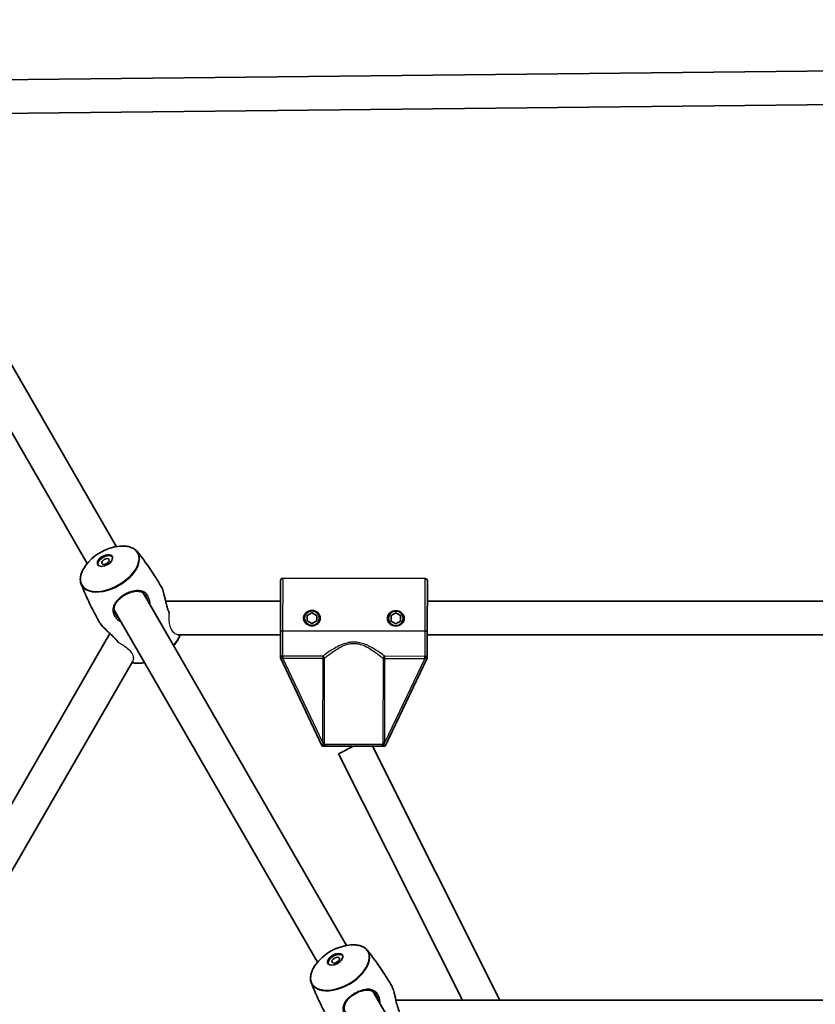
# Model space of a CAD drawing. Units: millimetres. Extents: x -3679 to 3881, y -3607 to 3952.
# Drawn here: x -476 to -96, y 890 to 1360 of the extents above; entities that cross this region are included whole.
import ezdxf

# ---------------------------------------------------------------- set-up
doc = ezdxf.new("R2010")
doc.units = ezdxf.units.MM
doc.layers.add('Widoczne (ISO)', color=7, linetype='Continuous', lineweight=35)
doc.layers.add('Widoczne wąskie (ISO)', color=7, linetype='Continuous', lineweight=25)

msp = doc.modelspace()

# ---------------------------------------------------------------- linework, layer by layer
at = {"layer": 'Widoczne (ISO)'}
for p, q in [((84.11, 1337.07), (-548.71, 1330.22)), ((-556.82, 1328.17), (-429.86, 1108.27)), ((-570.67, 1320.17), (-443.72, 1100.27)), ((86.91, 1321.1), (-545.47, 1314.26)), ((-351.51, 1092.22), (-351.56, 1068.13)), ((-350.51, 1093.21), (-282.51, 1093.07)), ((-281.51, 1092.07), (-281.56, 1067.99)), ((-417.14, 1086.25), (-320.05, 918.07)), ((-406.33, 1082.22), (-351.53, 1082.22)), ((-281.53, 1082.22), (84.12, 1082.22)), ((-431, 1078.25), (-333.9, 910.07)), ((-338.8, 1072.89), (-338.79, 1075.49)), ((-338.79, 1075.49), (-336.54, 1076.78)), ((-336.54, 1076.78), (-334.29, 1075.48)), ((-334.29, 1075.48), (-334.3, 1072.88)), ((-298.79, 1075.41), (-296.54, 1076.7)), ((-296.54, 1076.7), (-294.29, 1075.4)), ((-336.55, 1071.59), (-338.8, 1072.89)), ((-334.3, 1072.88), (-336.55, 1071.59)), ((-298.8, 1072.81), (-298.79, 1075.41)), ((-296.55, 1071.5), (-298.8, 1072.81)), ((-294.3, 1072.8), (-296.55, 1071.5)), ((-294.29, 1075.4), (-294.3, 1072.8)), ((-638.63, 710.56), (-432.92, 1066.87)), ((-400.33, 1066.22), (-351.56, 1066.22)), ((-351.56, 1068.13), (-351.58, 1057.14)), ((-350.56, 1068.13), (-282.56, 1067.99)), ((-282.56, 1067.99), (-350.56, 1068.13)), ((-281.58, 1056.99), (-281.56, 1067.99)), ((-281.56, 1066.22), (87.04, 1066.22)), ((-624.77, 702.56), (-422.06, 1053.67)), ((-351.59, 1055.22), (-351.58, 1056.07)), ((-351.59, 1055.22), (-331.67, 1013.17)), ((-301.67, 1013.11), (-281.59, 1055.07)), ((-281.58, 1055.92), (-281.59, 1055.07)), ((-330.91, 1013.17), (-331.67, 1013.17)), ((-303.96, 1013.12), (-329.39, 1013.17)), ((-316.67, 1013.14), (-323.82, 1009.55)), ((-307.71, 1013.12), (-246.85, 892.01)), ((-301.67, 1013.11), (-302.44, 1013.11)), ((-323.82, 1009.55), (-264.76, 892.01)), ((-307.33, 896.04), (-210.24, 727.87)), ((84.38, 892.01), (-296.52, 892.01))]:
    msp.add_line(p, q, dxfattribs=at)
for centre, radius in [((101.1, 172.63), 3779.68), ((-336.55, 1074.18), 3.5), ((-296.55, 1074.1), 3.5)]:
    msp.add_circle(centre, radius, dxfattribs=at)
for centre, radius, start, end in [((-426, 1085.58), 23.02, 95.1033, 144.8967), ((-350.51, 1092.21), 1, 89.8811, 179.8811), ((-282.51, 1092.07), 1, 359.8811, 89.8811), ((-336.55, 1074.18), 2.5, 145.723, 154.0392), ((-336.55, 1074.18), 2.5, 85.723, 94.0392), ((-336.55, 1074.18), 2.5, 25.723, 34.0392), ((-296.55, 1074.1), 2.5, 145.723, 154.0392), ((-296.55, 1074.1), 2.5, 85.723, 94.0392), ((-296.55, 1074.1), 2.5, 25.723, 34.0392), ((-336.55, 1074.18), 2.5, 205.723, 214.0392), ((-336.55, 1074.18), 2.5, 265.723, 274.0392), ((-336.55, 1074.18), 2.5, 325.723, 334.0392), ((-296.55, 1074.1), 2.5, 205.723, 214.0392), ((-296.55, 1074.1), 2.5, 265.723, 274.0392), ((-296.55, 1074.1), 2.5, 325.723, 334.0392), ((-420.27, 1075.65), 23.02, 320.3352, 324.8967), ((-420.27, 1075.65), 23.02, 275.1033, 279.6648), ((-316.18, 895.38), 23.02, 95.1033, 144.8967)]:
    msp.add_arc(centre, radius, start, end, dxfattribs=at)
for centre, major_axis in [((-435.3, 1101.7), (3.46, 2)), ((-435.04, 1101.24), (1.73, 1)), ((-325.49, 911.5), (3.46, 2)), ((-325.22, 911.04), (1.73, 1))]:
    msp.add_ellipse(centre, major_axis=major_axis, ratio=0.570714, dxfattribs=at)
for centre in [(-435.04, 1101.24), (-325.22, 911.04)]:
    msp.add_ellipse(centre, major_axis=(-3.46, -2), ratio=0.570714, start_param=3.258732, end_param=6.166046, dxfattribs=at)
for points, knots in [([(-428.04, 1108.51), (-427.34, 1108.57), (-426.65, 1108.59), (-425.34, 1108.53), (-424.71, 1108.45), (-423.52, 1108.2), (-422.96, 1108.03), (-421.92, 1107.59), (-421.44, 1107.32), (-420.59, 1106.7), (-420.22, 1106.35), (-419.9, 1105.95)], [0.6827495, 0.6827495, 0.6827495, 0.6827495, 0.8430299, 0.8430299, 1.0033104, 1.0033104, 1.1635908, 1.1635908, 1.3238712, 1.3238712, 1.4841516, 1.4841516, 1.4841516, 1.4841516]), ([(-419.9, 1105.95), (-419.06, 1104.9), (-418.24, 1103.84), (-416.62, 1101.68), (-415.82, 1100.59), (-414.25, 1098.37), (-413.48, 1097.24), (-411.98, 1094.96), (-411.24, 1093.81), (-409.8, 1091.48), (-409.09, 1090.3), (-408.41, 1089.12)], [1.48415158, 1.48415158, 1.48415158, 1.48415158, 1.50148053, 1.50148053, 1.51880948, 1.51880948, 1.53613843, 1.53613843, 1.55346738, 1.55346738, 1.57079633, 1.57079633, 1.57079633, 1.57079633]), ([(-446.69, 1090.48), (-446.87, 1090.96), (-446.99, 1091.46), (-447.1, 1092.51), (-447.1, 1093.05), (-446.96, 1094.17), (-446.83, 1094.74), (-446.45, 1095.9), (-446.2, 1096.48), (-445.59, 1097.65), (-445.24, 1098.24), (-444.83, 1098.82)], [4.7990337, 4.7990337, 4.7990337, 4.7990337, 4.9593141, 4.9593141, 5.1195945, 5.1195945, 5.279875, 5.279875, 5.4401554, 5.4401554, 5.6004358, 5.6004358, 5.6004358, 5.6004358]), ([(-437.85, 1072.12), (-438.54, 1073.3), (-439.21, 1074.5), (-440.5, 1076.92), (-441.13, 1078.13), (-442.35, 1080.58), (-442.94, 1081.8), (-444.08, 1084.27), (-444.63, 1085.51), (-445.69, 1087.99), (-446.2, 1089.24), (-446.69, 1090.48)], [4.71238898, 4.71238898, 4.71238898, 4.71238898, 4.72971793, 4.72971793, 4.74704688, 4.74704688, 4.76437583, 4.76437583, 4.78170478, 4.78170478, 4.79903373, 4.79903373, 4.79903373, 4.79903373]), ([(-430.31, 1076.06), (-430.47, 1076.33), (-430.61, 1076.61), (-430.82, 1077.18), (-430.89, 1077.47), (-431, 1078.06), (-431.02, 1078.36), (-430.99, 1078.99), (-430.95, 1079.32), (-430.78, 1079.98), (-430.65, 1080.32), (-430.33, 1080.99), (-430.14, 1081.33), (-429.69, 1081.98), (-429.43, 1082.29), (-428.88, 1082.9), (-428.59, 1083.2), (-427.96, 1083.75), (-427.64, 1084.02), (-426.97, 1084.51), (-426.62, 1084.75), (-425.92, 1085.18), (-425.56, 1085.39), (-424.84, 1085.77), (-424.47, 1085.94), (-423.72, 1086.26), (-423.34, 1086.4), (-422.58, 1086.65), (-422.2, 1086.75), (-421.43, 1086.91), (-421.04, 1086.97), (-420.28, 1087.04), (-419.91, 1087.04), (-419.17, 1086.99), (-418.82, 1086.93), (-418.14, 1086.75), (-417.82, 1086.63), (-417.22, 1086.31), (-416.95, 1086.12), (-416.48, 1085.72), (-416.28, 1085.52), (-415.92, 1085.07), (-415.75, 1084.82), (-415.59, 1084.56)], [-1.353383, -1.353383, -1.353383, -1.353383, -1.238258, -1.238258, -1.120956, -1.120956, -0.995338, -0.995338, -0.858814, -0.858814, -0.715801, -0.715801, -0.573083, -0.573083, -0.434483, -0.434483, -0.301739, -0.301739, -0.17493, -0.17493, -0.052691, -0.052691, 0.067192, 0.067192, 0.187227, 0.187227, 0.309828, 0.309828, 0.436979, 0.436979, 0.569842, 0.569842, 0.708318, 0.708318, 0.850893, 0.850893, 0.994048, 0.994048, 1.130681, 1.130681, 1.242039, 1.242039, 1.353396, 1.353396, 1.353396, 1.353396]), ([(-404.74, 1076.94), (-404.86, 1077.19), (-404.97, 1077.46), (-405.21, 1078.07), (-405.33, 1078.42), (-405.57, 1079.17), (-405.68, 1079.58), (-405.91, 1080.44), (-406.03, 1080.9), (-406.25, 1081.86), (-406.37, 1082.36), (-406.59, 1083.37), (-406.71, 1083.88), (-406.94, 1084.86), (-407.05, 1085.34), (-407.29, 1086.23), (-407.41, 1086.65), (-407.66, 1087.42), (-407.79, 1087.78), (-408.08, 1088.48), (-408.24, 1088.82), (-408.41, 1089.12)], [-1.345032, -1.345032, -1.345032, -1.345032, -1.246919, -1.246919, -1.130835, -1.130835, -1.00596, -1.00596, -0.870115, -0.870115, -0.72463, -0.72463, -0.575102, -0.575102, -0.428439, -0.428439, -0.288518, -0.288518, -0.155052, -0.155052, 0, 0, 0, 0]), ([(-340.55, 1074.19), (-340.55, 1074.68), (-340.43, 1075.19), (-339.99, 1076.11), (-339.66, 1076.52), (-338.93, 1077.15), (-338.48, 1077.41), (-337.53, 1077.75), (-337.02, 1077.83), (-336.06, 1077.83), (-335.55, 1077.75), (-334.6, 1077.4), (-334.15, 1077.14), (-333.43, 1076.51), (-333.1, 1076.1), (-332.66, 1075.18), (-332.55, 1074.66), (-332.55, 1074.18)], [0.577761, 0.577761, 0.577761, 0.577761, 0.723784, 0.723784, 0.869807, 0.869807, 1.012664, 1.012664, 1.155521, 1.155521, 1.298379, 1.298379, 1.441236, 1.441236, 1.587259, 1.587259, 1.733282, 1.733282, 1.733282, 1.733282]), ([(-300.55, 1074.11), (-300.55, 1074.6), (-300.43, 1075.11), (-299.99, 1076.03), (-299.66, 1076.44), (-298.93, 1077.06), (-298.48, 1077.33), (-297.53, 1077.67), (-297.02, 1077.75), (-296.06, 1077.75), (-295.55, 1077.66), (-294.6, 1077.32), (-294.15, 1077.05), (-293.43, 1076.43), (-293.1, 1076.02), (-292.66, 1075.09), (-292.55, 1074.58), (-292.55, 1074.09)], [0.577761, 0.577761, 0.577761, 0.577761, 0.723784, 0.723784, 0.869807, 0.869807, 1.012664, 1.012664, 1.155521, 1.155521, 1.298379, 1.298379, 1.441236, 1.441236, 1.587259, 1.587259, 1.733282, 1.733282, 1.733282, 1.733282]), ([(-437.85, 1072.12), (-437.71, 1071.86), (-437.53, 1071.6), (-437.12, 1071.06), (-436.9, 1070.78), (-436.39, 1070.21), (-436.12, 1069.92), (-435.51, 1069.3), (-435.19, 1068.99), (-434.5, 1068.33), (-434.13, 1067.99), (-433.38, 1067.29), (-432.99, 1066.94), (-432.22, 1066.23), (-431.85, 1065.87), (-431.14, 1065.18), (-430.81, 1064.84), (-430.22, 1064.2), (-429.95, 1063.9), (-429.5, 1063.35), (-429.32, 1063.1), (-429.15, 1062.85)], [-5.440087, -5.440087, -5.440087, -5.440087, -5.307553, -5.307553, -5.177624, -5.177624, -5.045107, -5.045107, -4.906849, -4.906849, -4.761888, -4.761888, -4.612585, -4.612585, -4.465152, -4.465152, -4.32674, -4.32674, -4.200367, -4.200367, -4.095043, -4.095043, -4.095043, -4.095043]), ([(-332.55, 1074.18), (-332.55, 1073.69), (-332.66, 1073.18), (-333.11, 1072.26), (-333.44, 1071.85), (-334.17, 1071.22), (-334.61, 1070.96), (-335.57, 1070.62), (-336.08, 1070.54), (-336.55, 1070.54), (-337.03, 1070.54), (-337.54, 1070.62), (-338.5, 1070.97), (-338.94, 1071.23), (-339.66, 1071.86), (-339.99, 1072.27), (-340.43, 1073.19), (-340.55, 1073.71), (-340.55, 1074.19)], [1.733282, 1.733282, 1.733282, 1.733282, 1.879305, 1.879305, 2.025328, 2.025328, 2.168186, 2.168186, 2.311043, 2.311043, 2.311043, 2.4539, 2.4539, 2.596757, 2.596757, 2.74278, 2.74278, 2.888803, 2.888803, 2.888803, 2.888803]), ([(-292.55, 1074.09), (-292.55, 1073.61), (-292.66, 1073.1), (-293.11, 1072.17), (-293.44, 1071.76), (-294.17, 1071.14), (-294.61, 1070.88), (-295.57, 1070.54), (-296.08, 1070.45), (-296.55, 1070.45), (-297.03, 1070.46), (-297.54, 1070.54), (-298.5, 1070.89), (-298.94, 1071.15), (-299.66, 1071.78), (-299.99, 1072.19), (-300.44, 1073.11), (-300.55, 1073.62), (-300.55, 1074.11)], [1.733282, 1.733282, 1.733282, 1.733282, 1.879305, 1.879305, 2.025328, 2.025328, 2.168186, 2.168186, 2.311043, 2.311043, 2.311043, 2.4539, 2.4539, 2.596757, 2.596757, 2.74278, 2.74278, 2.888803, 2.888803, 2.888803, 2.888803]), ([(-399.53, 1066.22), (-399.56, 1066.11), (-399.59, 1066.01), (-399.81, 1065.33), (-400.06, 1064.75), (-400.67, 1063.58), (-401.02, 1062.99), (-401.43, 1062.41)], [2.1101363, 2.1101363, 2.1101363, 2.1101363, 2.1382823, 2.1382823, 2.2985627, 2.2985627, 2.4588431, 2.4588431, 2.4588431, 2.4588431]), ([(-351.56, 1068.13), (-351.56, 1068.13), (-351.53, 1068.13), (-351.43, 1068.13), (-351.35, 1068.13), (-351.17, 1068.13), (-351.05, 1068.13), (-350.82, 1068.13), (-350.68, 1068.13), (-350.56, 1068.13)], [0.458565, 0.458565, 0.458565, 0.458565, 0.4985988, 0.4985988, 0.5373397, 0.5373397, 0.5747295, 0.5747295, 0.6110924, 0.6110924, 0.6110924, 0.6110924]), ([(-350.56, 1068.13), (-350.68, 1068.13), (-350.82, 1068.13), (-351.05, 1068.13), (-351.17, 1068.13), (-351.35, 1068.13), (-351.43, 1068.13), (-351.53, 1068.13), (-351.56, 1068.13), (-351.56, 1068.13)], [0.6110924, 0.6110924, 0.6110924, 0.6110924, 0.6474553, 0.6474553, 0.6848451, 0.6848451, 0.723586, 0.723586, 0.7636197, 0.7636197, 0.7636197, 0.7636197]), ([(-282.56, 1067.99), (-282.44, 1067.99), (-282.3, 1067.99), (-282.07, 1067.99), (-281.95, 1067.99), (-281.77, 1067.99), (-281.69, 1067.99), (-281.59, 1067.99), (-281.56, 1067.99), (-281.56, 1067.99)], [0.6110924, 0.6110924, 0.6110924, 0.6110924, 0.6474553, 0.6474553, 0.6848451, 0.6848451, 0.723586, 0.723586, 0.7636197, 0.7636197, 0.7636197, 0.7636197]), ([(-281.56, 1067.99), (-281.56, 1067.99), (-281.59, 1067.99), (-281.69, 1067.99), (-281.77, 1067.99), (-281.95, 1067.99), (-282.07, 1067.99), (-282.3, 1067.99), (-282.44, 1067.99), (-282.56, 1067.99)], [0.458565, 0.458565, 0.458565, 0.458565, 0.4985988, 0.4985988, 0.5373397, 0.5373397, 0.5747295, 0.5747295, 0.6110924, 0.6110924, 0.6110924, 0.6110924]), ([(-351.58, 1057.14), (-351.58, 1057.13), (-351.58, 1057.13), (-351.58, 1056.93), (-351.58, 1056.75), (-351.58, 1056.42), (-351.58, 1056.27), (-351.58, 1056.07)], [-0.0012445, -0.0012445, -0.0012445, -0.0012445, 0, 0, 0.098158, 0.098158, 0.1505849, 0.1505849, 0.1505849, 0.1505849]), ([(-281.58, 1055.92), (-281.58, 1056.02), (-281.58, 1056.1), (-281.58, 1056.29), (-281.58, 1056.39), (-281.58, 1056.66), (-281.58, 1056.81), (-281.58, 1056.99), (-281.58, 1056.99), (-281.58, 1056.99)], [0, 0, 0, 0, 0.0291442, 0.0291442, 0.0661802, 0.0661802, 0.1356148, 0.1356148, 0.1366495, 0.1366495, 0.1366495, 0.1366495]), ([(-418.22, 1052.72), (-418.92, 1052.66), (-419.61, 1052.64), (-420.92, 1052.7), (-421.55, 1052.78), (-422.25, 1052.93), (-422.36, 1052.95), (-422.46, 1052.98)], [3.8243422, 3.8243422, 3.8243422, 3.8243422, 3.9846226, 3.9846226, 4.144903, 4.144903, 4.173049, 4.173049, 4.173049, 4.173049]), ([(-330.91, 1013.17), (-330.69, 1013.17), (-330.5, 1013.17), (-330, 1013.17), (-329.71, 1013.17), (-329.39, 1013.17), (-329.39, 1013.17), (-329.39, 1013.17)], [0, 0, 0, 0, 0.0666128, 0.0666128, 0.2045223, 0.2045223, 0.2054563, 0.2054563, 0.2054563, 0.2054563]), ([(-303.96, 1013.12), (-303.96, 1013.12), (-303.95, 1013.12), (-303.64, 1013.12), (-303.35, 1013.12), (-302.84, 1013.11), (-302.65, 1013.11), (-302.44, 1013.11)], [-0.000725, -0.000725, -0.000725, -0.000725, 0, 0, 0.1070515, 0.1070515, 0.1587594, 0.1587594, 0.1587594, 0.1587594]), ([(-318.23, 918.31), (-317.53, 918.37), (-316.84, 918.39), (-315.53, 918.33), (-314.89, 918.25), (-313.7, 918), (-313.14, 917.83), (-312.11, 917.39), (-311.63, 917.12), (-310.78, 916.5), (-310.4, 916.14), (-310.09, 915.75)], [0.6827495, 0.6827495, 0.6827495, 0.6827495, 0.8430299, 0.8430299, 1.0033104, 1.0033104, 1.1635908, 1.1635908, 1.3238712, 1.3238712, 1.4841516, 1.4841516, 1.4841516, 1.4841516]), ([(-310.09, 915.75), (-309.25, 914.7), (-308.43, 913.64), (-306.81, 911.48), (-306.01, 910.39), (-304.44, 908.17), (-303.67, 907.04), (-302.16, 904.76), (-301.43, 903.61), (-299.99, 901.28), (-299.28, 900.1), (-298.6, 898.91)], [1.48415158, 1.48415158, 1.48415158, 1.48415158, 1.50148053, 1.50148053, 1.51880948, 1.51880948, 1.53613843, 1.53613843, 1.55346738, 1.55346738, 1.57079633, 1.57079633, 1.57079633, 1.57079633]), ([(-336.87, 900.28), (-337.06, 900.76), (-337.18, 901.26), (-337.29, 902.31), (-337.28, 902.85), (-337.15, 903.97), (-337.01, 904.54), (-336.63, 905.7), (-336.39, 906.28), (-335.78, 907.45), (-335.42, 908.04), (-335.02, 908.62)], [4.7990337, 4.7990337, 4.7990337, 4.7990337, 4.9593141, 4.9593141, 5.1195945, 5.1195945, 5.279875, 5.279875, 5.4401554, 5.4401554, 5.6004358, 5.6004358, 5.6004358, 5.6004358]), ([(-328.04, 881.91), (-328.73, 883.1), (-329.39, 884.3), (-330.69, 886.71), (-331.32, 887.93), (-332.54, 890.37), (-333.13, 891.6), (-334.27, 894.07), (-334.82, 895.31), (-335.88, 897.79), (-336.39, 899.04), (-336.87, 900.28)], [4.71238898, 4.71238898, 4.71238898, 4.71238898, 4.72971793, 4.72971793, 4.74704688, 4.74704688, 4.76437583, 4.76437583, 4.78170478, 4.78170478, 4.79903373, 4.79903373, 4.79903373, 4.79903373]), ([(-294.93, 886.74), (-295.05, 886.99), (-295.16, 887.26), (-295.39, 887.87), (-295.52, 888.22), (-295.75, 888.97), (-295.87, 889.38), (-296.1, 890.24), (-296.21, 890.7), (-296.44, 891.66), (-296.55, 892.16), (-296.78, 893.17), (-296.89, 893.68), (-297.12, 894.66), (-297.24, 895.14), (-297.48, 896.03), (-297.6, 896.45), (-297.85, 897.22), (-297.98, 897.57), (-298.26, 898.28), (-298.42, 898.62), (-298.6, 898.91)], [-1.345032, -1.345032, -1.345032, -1.345032, -1.246919, -1.246919, -1.130835, -1.130835, -1.00596, -1.00596, -0.870115, -0.870115, -0.72463, -0.72463, -0.575102, -0.575102, -0.428439, -0.428439, -0.288518, -0.288518, -0.155052, -0.155052, 0, 0, 0, 0]), ([(-320.5, 885.85), (-320.66, 886.13), (-320.79, 886.41), (-321, 886.98), (-321.08, 887.27), (-321.18, 887.86), (-321.2, 888.16), (-321.18, 888.79), (-321.13, 889.12), (-320.96, 889.78), (-320.84, 890.12), (-320.52, 890.79), (-320.33, 891.13), (-319.88, 891.78), (-319.62, 892.09), (-319.07, 892.7), (-318.77, 892.99), (-318.15, 893.55), (-317.82, 893.81), (-317.15, 894.31), (-316.81, 894.54), (-316.11, 894.98), (-315.75, 895.19), (-315.02, 895.57), (-314.65, 895.74), (-313.91, 896.06), (-313.53, 896.2), (-312.77, 896.44), (-312.38, 896.55), (-311.61, 896.71), (-311.23, 896.77), (-310.47, 896.84), (-310.09, 896.84), (-309.36, 896.79), (-309, 896.73), (-308.33, 896.55), (-308, 896.42), (-307.41, 896.11), (-307.13, 895.92), (-306.67, 895.52), (-306.47, 895.32), (-306.1, 894.87), (-305.93, 894.62), (-305.78, 894.35)], [-1.353383, -1.353383, -1.353383, -1.353383, -1.238258, -1.238258, -1.120956, -1.120956, -0.995338, -0.995338, -0.858814, -0.858814, -0.715801, -0.715801, -0.573083, -0.573083, -0.434483, -0.434483, -0.301739, -0.301739, -0.17493, -0.17493, -0.052691, -0.052691, 0.067192, 0.067192, 0.187227, 0.187227, 0.309828, 0.309828, 0.436979, 0.436979, 0.569842, 0.569842, 0.708318, 0.708318, 0.850893, 0.850893, 0.994048, 0.994048, 1.130681, 1.130681, 1.242039, 1.242039, 1.353396, 1.353396, 1.353396, 1.353396])]:
    msp.add_open_spline(points, degree=3, knots=knots, dxfattribs=at)
at = {"layer": 'Widoczne wąskie (ISO)'}
for p, q in [((-350.51, 1093.21), (-350.56, 1068.13)), ((-282.56, 1067.99), (-282.51, 1093.07)), ((-425.8, 1085.25), (-425.93, 1085.47)), ((-350.56, 1068.13), (-350.58, 1056.09)), ((-282.58, 1055.95), (-282.56, 1067.99)), ((-350.44, 1056.09), (-350.44, 1055.13)), ((-331.43, 1056.05), (-350.44, 1056.09)), ((-350.44, 1055.13), (-331.44, 1055.1)), ((-331.52, 1015.19), (-350.44, 1055.13)), ((-331.44, 1055.1), (-331.52, 1015.19)), ((-331.43, 1056.05), (-331.44, 1055.1)), ((-331.44, 1055.1), (-330.51, 1055.09)), ((-330.59, 1015.18), (-330.51, 1055.09)), ((-302.66, 1055.04), (-302.75, 1015.13)), ((-302.66, 1055.04), (-301.74, 1055.03)), ((-301.82, 1015.12), (-301.74, 1055.03)), ((-282.73, 1054.99), (-301.82, 1015.12)), ((-301.74, 1055.03), (-301.73, 1055.99)), ((-301.74, 1055.03), (-282.73, 1054.99)), ((-282.73, 1055.95), (-301.73, 1055.99)), ((-282.73, 1054.99), (-282.73, 1055.95)), ((-331.52, 1015.19), (-330.59, 1015.18)), ((-302.75, 1015.13), (-301.82, 1015.12)), ((-330.61, 1014.17), (-302.73, 1014.11)), ((-315.99, 895.04), (-316.12, 895.26))]:
    msp.add_line(p, q, dxfattribs=at)
for centre, major_axis, ratio, start_param, end_param in [((-433.04, 1097.77), (13.3, 7.68), 0.570714, 2.253546, 7.171232), ((-432.91, 1097.55), (-13.44, -7.76), 0.570714, 6.196541, 9.511423), ((-413.35, 1063.68), (-13.44, -7.76), 0.570714, 2.112226, 2.584896), ((-413.23, 1063.46), (13.3, 7.68), 0.570714, 5.260194, 5.395139), ((-413.35, 1063.68), (-13.44, -7.76), 0.570714, 0.556697, 1.029367), ((-413.23, 1063.46), (13.3, 7.68), 0.570714, 4.029639, 4.164584), ((-350.59, 1055.13), (-0.017, 1), 0.059952, 4.739555, 5.978154), ((-331.44, 1055.1), (-0.613, 0.79), 0.890112, 4.106498, 5.564671), ((-301.74, 1055.03), (-0.616, -0.788), 0.890112, 3.860107, 5.31828), ((-282.59, 1054.99), (0.021, 1), 0.059952, 0.305032, 1.54363), ((-331.54, 1014.17), (0.999, -0.046), 0.108549, 0.382856, 1.369135), ((-301.8, 1014.11), (-0.999, -0.042), 0.108549, 4.91405, 5.900329), ((-323.22, 907.57), (13.3, 7.68), 0.570714, 2.253546, 7.171232), ((-323.1, 907.35), (-13.44, -7.76), 0.570714, 6.196541, 9.511423)]:
    msp.add_ellipse(centre, major_axis=major_axis, ratio=ratio, start_param=start_param, end_param=end_param, dxfattribs=at)
for points, knots in [([(-425.93, 1085.47), (-426.68, 1085.03), (-427.4, 1084.54), (-429.24, 1083.07), (-430.21, 1082.01), (-431.41, 1079.9), (-431.69, 1078.84), (-431.56, 1077.15), (-431.4, 1076.53), (-430.83, 1075.32), (-430.42, 1074.74), (-429.29, 1073.51), (-428.51, 1072.9), (-427.63, 1072.4)], [0, 0, 0, 0, 0.237768, 0.237768, 0.672099, 0.672099, 1.070416, 1.070416, 1.296893, 1.296893, 1.52337, 1.52337, 1.813216, 1.813216, 1.813216, 1.813216]), ([(-413.77, 1080.4), (-413.76, 1081.72), (-414, 1083.01), (-414.64, 1084.47), (-414.84, 1084.83), (-415.67, 1086.05), (-416.47, 1086.68), (-418.25, 1087.38), (-419.22, 1087.49), (-421.36, 1087.32), (-422.54, 1087.01), (-424.47, 1086.24), (-425.21, 1085.88), (-425.93, 1085.47)], [3.628546, 3.628546, 3.628546, 3.628546, 4.008015, 4.008015, 4.141174, 4.141174, 4.50749, 4.50749, 4.851324, 4.851324, 5.214678, 5.214678, 5.441775, 5.441775, 5.441775, 5.441775]), ([(-408.41, 1089.12), (-408.23, 1088.81), (-408.06, 1088.45), (-407.41, 1086.79), (-407, 1085.09), (-406.34, 1082.09), (-406.07, 1080.83), (-405.44, 1078.53), (-405.09, 1077.5), (-404.67, 1076.64)], [0, 0, 0, 0, 0.16802, 0.16802, 0.682116, 0.682116, 1.036595, 1.036595, 1.363619, 1.363619, 1.363619, 1.363619]), ([(-415.59, 1084.56), (-415.48, 1084.36), (-415.37, 1084.15), (-415.02, 1083.35), (-414.83, 1082.7), (-414.71, 1082.03)], [-4.0883788, -4.0883788, -4.0883788, -4.0883788, -4.0080149, -4.0080149, -3.7917851, -3.7917851, -3.7917851, -3.7917851]), ([(-428.57, 1074.03), (-428.87, 1074.29), (-429.16, 1074.56), (-429.77, 1075.23), (-430.07, 1075.64), (-430.31, 1076.06)], [-1.6499846, -1.6499846, -1.6499846, -1.6499846, -1.5233702, -1.5233702, -1.353383, -1.353383, -1.353383, -1.353383]), ([(-404.67, 1076.64), (-404.67, 1076.69), (-404.68, 1076.75), (-404.7, 1076.85), (-404.72, 1076.9), (-404.74, 1076.94)], [-0.12776781, -0.12776781, -0.12776781, -0.12776781, -0.11059648, -0.11059648, -0.09497789, -0.09497789, -0.09497789, -0.09497789]), ([(-400.33, 1066.22), (-400.77, 1066.22), (-401.26, 1066.38), (-402.29, 1067.04), (-402.83, 1067.58), (-403.66, 1068.91), (-403.97, 1069.62), (-404.41, 1071.21), (-404.54, 1072.06), (-404.69, 1073.82), (-404.7, 1074.71), (-404.69, 1075.94), (-404.68, 1076.29), (-404.67, 1076.64)], [-4.455696, -4.455696, -4.455696, -4.455696, -4.147282, -4.147282, -3.79634, -3.79634, -3.50983, -3.50983, -3.240128, -3.240128, -2.973705, -2.973705, -2.865072, -2.865072, -2.865072, -2.865072]), ([(-428.92, 1062.64), (-429.66, 1063.74), (-430.76, 1064.89), (-432.81, 1066.82), (-433.72, 1067.63), (-435.46, 1069.26), (-436.28, 1070.07), (-437.3, 1071.28), (-437.62, 1071.72), (-437.85, 1072.12)], [4.076456, 4.076456, 4.076456, 4.076456, 4.530127, 4.530127, 4.866509, 4.866509, 5.21948, 5.21948, 5.440087, 5.440087, 5.440087, 5.440087]), ([(-429.15, 1062.85), (-429.13, 1062.83), (-429.12, 1062.82), (-429.05, 1062.74), (-428.99, 1062.68), (-428.91, 1062.64)], [-0.03297584, -0.03297584, -0.03297584, -0.03297584, -0.02596243, -0.02596243, 0, 0, 0, 0]), ([(-428.91, 1062.64), (-428.23, 1062.28), (-427.53, 1061.88), (-425.99, 1060.94), (-425.19, 1060.38), (-423.76, 1059.16), (-423.18, 1058.51), (-422.22, 1057.07), (-421.92, 1056.28), (-421.71, 1054.92), (-421.77, 1054.32), (-421.99, 1053.8), (-422.02, 1053.73), (-422.06, 1053.67)], [-2.154089, -2.154089, -2.154089, -2.154089, -1.910547, -1.910547, -1.613573, -1.613573, -1.311112, -1.311112, -0.95106, -0.95106, -0.614819, -0.614819, -0.564062, -0.564062, -0.564062, -0.564062]), ([(-301.73, 1055.99), (-302.07, 1056.23), (-302.46, 1056.53), (-303.78, 1057.47), (-304.85, 1058.21), (-306.88, 1059.5), (-307.78, 1060.03), (-309.71, 1061.04), (-310.75, 1061.52), (-312.76, 1062.22), (-313.72, 1062.48), (-315.32, 1062.71), (-315.94, 1062.76), (-316.57, 1062.76), (-317.2, 1062.77), (-317.82, 1062.72), (-319.43, 1062.49), (-320.38, 1062.24), (-322.4, 1061.54), (-323.44, 1061.06), (-325.38, 1060.06), (-326.27, 1059.54), (-328.31, 1058.26), (-329.38, 1057.53), (-330.7, 1056.58), (-331.1, 1056.3), (-331.43, 1056.05)], [-4.52759, -4.52759, -4.52759, -4.52759, -4.249471, -4.249471, -3.710362, -3.710362, -3.343768, -3.343768, -2.973727, -2.973727, -2.67275, -2.67275, -2.484639, -2.484639, -2.484639, -2.296529, -2.296529, -1.995552, -1.995552, -1.625511, -1.625511, -1.258917, -1.258917, -0.719807, -0.719807, -0.441689, -0.441689, -0.441689, -0.441689]), ([(-330.51, 1055.09), (-330.2, 1055.35), (-329.82, 1055.66), (-328.58, 1056.65), (-327.58, 1057.42), (-325.67, 1058.77), (-324.83, 1059.32), (-323.01, 1060.37), (-322.04, 1060.87), (-320.14, 1061.61), (-319.25, 1061.87), (-317.75, 1062.12), (-317.16, 1062.17), (-316.57, 1062.17), (-315.98, 1062.16), (-315.4, 1062.11), (-313.9, 1061.86), (-313, 1061.59), (-311.11, 1060.85), (-310.14, 1060.35), (-308.33, 1059.28), (-307.49, 1058.73), (-305.58, 1057.38), (-304.58, 1056.6), (-303.35, 1055.6), (-302.98, 1055.3), (-302.66, 1055.04)], [0.441689, 0.441689, 0.441689, 0.441689, 0.719807, 0.719807, 1.258917, 1.258917, 1.625511, 1.625511, 1.995552, 1.995552, 2.296529, 2.296529, 2.484639, 2.484639, 2.484639, 2.67275, 2.67275, 2.973727, 2.973727, 3.343768, 3.343768, 3.710362, 3.710362, 4.249471, 4.249471, 4.52759, 4.52759, 4.52759, 4.52759]), ([(-350.58, 1056.09), (-350.62, 1056.09), (-350.65, 1056.09), (-350.77, 1056.09), (-350.86, 1056.1), (-351.03, 1056.14), (-351.11, 1056.18), (-351.29, 1056.29), (-351.38, 1056.39), (-351.51, 1056.63), (-351.55, 1056.78), (-351.58, 1056.99), (-351.58, 1057.07), (-351.58, 1057.14)], [0.0142809, 0.0142809, 0.0142809, 0.0142809, 0.0336129, 0.0336129, 0.0873934, 0.0873934, 0.1449064, 0.1449064, 0.2258742, 0.2258742, 0.3046187, 0.3046187, 0.3425394, 0.3425394, 0.3425394, 0.3425394]), ([(-281.58, 1056.99), (-281.58, 1056.92), (-281.59, 1056.85), (-281.61, 1056.63), (-281.65, 1056.49), (-281.78, 1056.24), (-281.88, 1056.15), (-282.06, 1056.03), (-282.14, 1056), (-282.31, 1055.96), (-282.4, 1055.95), (-282.52, 1055.95), (-282.55, 1055.95), (-282.58, 1055.95)], [-0.3425394, -0.3425394, -0.3425394, -0.3425394, -0.3046187, -0.3046187, -0.2258742, -0.2258742, -0.1449064, -0.1449064, -0.0873934, -0.0873934, -0.0336129, -0.0336129, -0.0142809, -0.0142809, -0.0142809, -0.0142809]), ([(-351.58, 1056.07), (-351.5, 1055.93), (-351.4, 1055.8), (-351.19, 1055.57), (-351.08, 1055.47), (-350.86, 1055.31), (-350.75, 1055.25), (-350.6, 1055.19), (-350.57, 1055.17), (-350.53, 1055.16)], [-0.1969454, -0.1969454, -0.1969454, -0.1969454, -0.1449064, -0.1449064, -0.0873934, -0.0873934, -0.0336129, -0.0336129, -0.0142809, -0.0142809, -0.0142809, -0.0142809]), ([(-282.65, 1055.02), (-282.61, 1055.03), (-282.57, 1055.05), (-282.42, 1055.11), (-282.32, 1055.17), (-282.09, 1055.33), (-281.98, 1055.43), (-281.77, 1055.66), (-281.67, 1055.78), (-281.58, 1055.92)], [0.0142809, 0.0142809, 0.0142809, 0.0142809, 0.0336129, 0.0336129, 0.0873934, 0.0873934, 0.1449064, 0.1449064, 0.1969454, 0.1969454, 0.1969454, 0.1969454]), ([(-331.34, 1014.27), (-331.32, 1014.17), (-331.29, 1014.07), (-331.22, 1013.8), (-331.15, 1013.63), (-331.02, 1013.37), (-330.97, 1013.27), (-330.91, 1013.17)], [2.1845378, 2.1845378, 2.1845378, 2.1845378, 2.2180327, 2.2180327, 2.2716244, 2.2716244, 2.3062151, 2.3062151, 2.3062151, 2.3062151]), ([(-329.39, 1013.17), (-329.53, 1013.17), (-329.68, 1013.2), (-329.99, 1013.3), (-330.15, 1013.38), (-330.38, 1013.56), (-330.47, 1013.65), (-330.57, 1013.83), (-330.6, 1013.92), (-330.62, 1014.06), (-330.62, 1014.12), (-330.61, 1014.17)], [-2.5134371, -2.5134371, -2.5134371, -2.5134371, -2.4318638, -2.4318638, -2.3412937, -2.3412937, -2.2716244, -2.2716244, -2.2180327, -2.2180327, -2.1845378, -2.1845378, -2.1845378, -2.1845378]), ([(-302.73, 1014.11), (-302.72, 1014.06), (-302.73, 1014), (-302.75, 1013.86), (-302.77, 1013.77), (-302.88, 1013.59), (-302.96, 1013.5), (-303.2, 1013.32), (-303.35, 1013.24), (-303.67, 1013.14), (-303.82, 1013.12), (-303.96, 1013.12)], [2.1845378, 2.1845378, 2.1845378, 2.1845378, 2.2180327, 2.2180327, 2.2716244, 2.2716244, 2.3412937, 2.3412937, 2.4318638, 2.4318638, 2.5134371, 2.5134371, 2.5134371, 2.5134371]), ([(-302.44, 1013.11), (-302.38, 1013.21), (-302.33, 1013.31), (-302.2, 1013.57), (-302.13, 1013.74), (-302.05, 1014.01), (-302.02, 1014.11), (-302.01, 1014.21)], [-2.3062151, -2.3062151, -2.3062151, -2.3062151, -2.2716244, -2.2716244, -2.2180327, -2.2180327, -2.1845378, -2.1845378, -2.1845378, -2.1845378]), ([(-303.96, 890.2), (-303.94, 891.52), (-304.19, 892.81), (-304.83, 894.27), (-305.03, 894.63), (-305.86, 895.84), (-306.66, 896.48), (-308.44, 897.18), (-309.41, 897.29), (-311.54, 897.12), (-312.72, 896.81), (-314.66, 896.04), (-315.4, 895.68), (-316.12, 895.26)], [3.628546, 3.628546, 3.628546, 3.628546, 4.008015, 4.008015, 4.141174, 4.141174, 4.50749, 4.50749, 4.851324, 4.851324, 5.214678, 5.214678, 5.441775, 5.441775, 5.441775, 5.441775]), ([(-298.6, 898.91), (-298.42, 898.61), (-298.25, 898.25), (-297.59, 896.59), (-297.18, 894.89), (-296.52, 891.89), (-296.25, 890.62), (-295.63, 888.33), (-295.28, 887.3), (-294.86, 886.44)], [0, 0, 0, 0, 0.16802, 0.16802, 0.682116, 0.682116, 1.036595, 1.036595, 1.363619, 1.363619, 1.363619, 1.363619]), ([(-316.12, 895.26), (-316.87, 894.83), (-317.59, 894.34), (-319.43, 892.87), (-320.4, 891.81), (-321.59, 889.69), (-321.88, 888.64), (-321.75, 886.94), (-321.58, 886.33), (-321.01, 885.12), (-320.61, 884.54), (-319.48, 883.31), (-318.69, 882.7), (-317.82, 882.2)], [0, 0, 0, 0, 0.237768, 0.237768, 0.672099, 0.672099, 1.070416, 1.070416, 1.296893, 1.296893, 1.52337, 1.52337, 1.813216, 1.813216, 1.813216, 1.813216]), ([(-305.78, 894.35), (-305.66, 894.16), (-305.56, 893.95), (-305.2, 893.15), (-305.01, 892.5), (-304.9, 891.83)], [-4.0883788, -4.0883788, -4.0883788, -4.0883788, -4.0080149, -4.0080149, -3.7917851, -3.7917851, -3.7917851, -3.7917851])]:
    msp.add_open_spline(points, degree=3, knots=knots, dxfattribs=at)
for points in [[(-350.44, 1056.09), (-350.49, 1056.09), (-350.54, 1056.09), (-350.58, 1056.09)], [(-350.53, 1055.16), (-350.5, 1055.15), (-350.47, 1055.14), (-350.44, 1055.13)], [(-282.58, 1055.95), (-282.63, 1055.95), (-282.68, 1055.95), (-282.73, 1055.95)], [(-282.73, 1054.99), (-282.7, 1055), (-282.67, 1055.01), (-282.65, 1055.02)], [(-331.52, 1015.19), (-331.45, 1014.88), (-331.39, 1014.57), (-331.34, 1014.27)], [(-330.61, 1014.17), (-330.6, 1014.51), (-330.59, 1014.85), (-330.59, 1015.18)], [(-302.75, 1015.13), (-302.75, 1014.79), (-302.74, 1014.45), (-302.73, 1014.11)], [(-302.01, 1014.21), (-301.95, 1014.51), (-301.89, 1014.82), (-301.82, 1015.12)]]:
    msp.add_open_spline(points, degree=3, dxfattribs=at)

doc.saveas('drawing.dxf')
